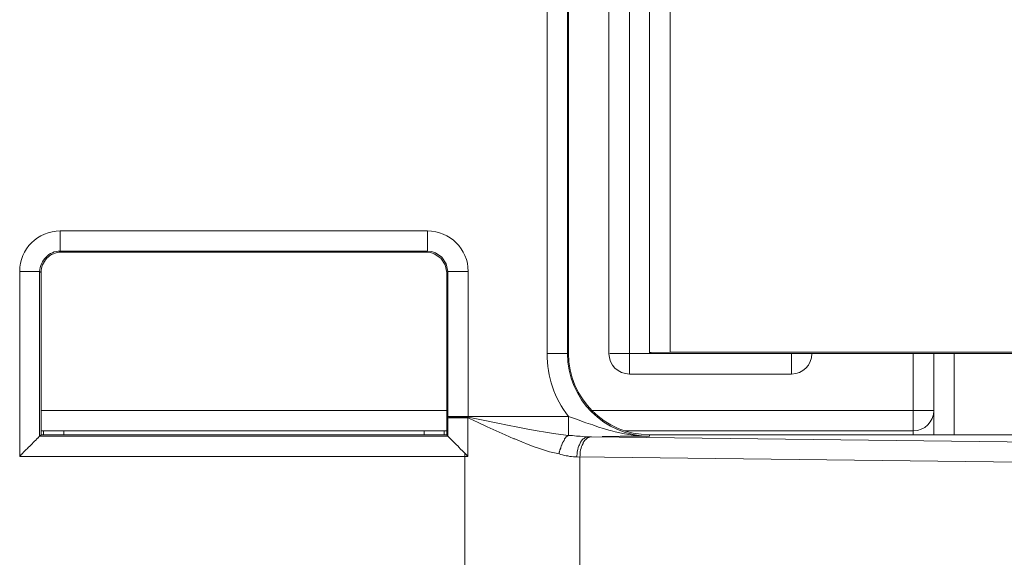
# Model space of a CAD drawing. Units: inches. Extents: x 21 to 190, y 33 to 244.
# Drawn here: x 107 to 110, y 213 to 214 of the extents above; entities that cross this region are included whole.
import ezdxf

# ---------------------------------------------------------------- set-up
doc = ezdxf.new("R2010")
doc.units = ezdxf.units.IN
doc.header["$MEASUREMENT"] = 0
doc.layers.add('Layer 1', color=7, linetype='Continuous')

# ---------------------------------------------------------------- blocks, each defined once
blk = doc.blocks.new('block 715')
at = {"layer": 'Layer 1', "color": 7, "lineweight": 9}
blk.add_lwpolyline([(107.3656, 213.507), (107.3687, 213.5103)], dxfattribs=at)
blk = doc.blocks.new('block 718')
at = {"layer": 'Layer 1', "color": 7, "lineweight": 9}
blk.add_lwpolyline([(108.2951, 213.882), (108.2927, 213.8794)], dxfattribs=at)
blk = doc.blocks.new('block 724')
at = {"layer": 'Layer 1', "color": 7, "lineweight": 9}
blk.add_lwpolyline([(108.2486, 213.9283), (108.2462, 213.9258)], dxfattribs=at)
blk = doc.blocks.new('block 773')
at = {"layer": 'Layer 1', "color": 7, "lineweight": 9}
blk.add_lwpolyline([(108.3413, 213.5501), (108.3406, 213.5489)], dxfattribs=at)
blk = doc.blocks.new('block 1085')
at = {"layer": 'Layer 1', "color": 7, "lineweight": 9}
blk.add_lwpolyline([(107.3201, 213.4607), (107.3201, 213.882)], dxfattribs=at)
blk = doc.blocks.new('block 1087')
at = {"layer": 'Layer 1', "color": 7, "lineweight": 9}
blk.add_lwpolyline([(107.3656, 213.507), (107.3656, 213.882)], dxfattribs=at)
blk = doc.blocks.new('block 1090')
at = {"layer": 'Layer 1', "color": 7, "lineweight": 9}
blk.add_lwpolyline([(107.3687, 213.5103), (107.3687, 213.8794)], dxfattribs=at)
blk = doc.blocks.new('block 1092')
at = {"layer": 'Layer 1', "color": 7, "lineweight": 9}
blk.add_lwpolyline([(107.3746, 213.5191), (107.3746, 213.5103)], dxfattribs=at)
blk = doc.blocks.new('block 1093')
at = {"layer": 'Layer 1', "color": 7, "lineweight": 9}
blk.add_lwpolyline([(107.4125, 213.974), (107.4125, 213.9283)], dxfattribs=at)
blk = doc.blocks.new('block 1096')
at = {"layer": 'Layer 1', "color": 7, "lineweight": 9}
blk.add_lwpolyline([(107.4207, 213.5191), (107.4207, 213.5103)], dxfattribs=at)
blk = doc.blocks.new('block 1114')
at = {"layer": 'Layer 1', "color": 7, "lineweight": 9}
blk.add_lwpolyline([(108.2407, 213.5103), (108.2407, 213.5191)], dxfattribs=at)
blk = doc.blocks.new('block 1116')
at = {"layer": 'Layer 1', "color": 7, "lineweight": 9}
blk.add_lwpolyline([(108.2486, 213.974), (108.2486, 213.9283)], dxfattribs=at)
blk = doc.blocks.new('block 1118')
at = {"layer": 'Layer 1', "color": 7, "lineweight": 9}
blk.add_lwpolyline([(108.2868, 213.5103), (108.2868, 213.5191)], dxfattribs=at)
blk = doc.blocks.new('block 1121')
at = {"layer": 'Layer 1', "color": 7, "lineweight": 9}
blk.add_lwpolyline([(108.2927, 213.5103), (108.2927, 213.8794)], dxfattribs=at)
blk = doc.blocks.new('block 1122')
at = {"layer": 'Layer 1', "color": 7, "lineweight": 9}
blk.add_lwpolyline([(108.2951, 213.882), (108.2951, 213.507)], dxfattribs=at)
blk = doc.blocks.new('block 1123')
at = {"layer": 'Layer 1', "color": 7, "lineweight": 9}
blk.add_lwpolyline([(108.3337, 213.1017), (108.3337, 213.4682)], dxfattribs=at)
blk = doc.blocks.new('block 1126')
at = {"layer": 'Layer 1', "color": 7, "lineweight": 9}
blk.add_lwpolyline([(108.3406, 213.5489), (108.3406, 213.4607)], dxfattribs=at)
blk = doc.blocks.new('block 1127')
at = {"layer": 'Layer 1', "color": 7, "lineweight": 9}
blk.add_lwpolyline([(108.3413, 213.882), (108.3413, 213.5501)], dxfattribs=at)
blk = doc.blocks.new('block 1128')
at = {"layer": 'Layer 1', "color": 7, "lineweight": 9}
blk.add_lwpolyline([(108.5208, 215.2656), (108.5208, 213.6949)], dxfattribs=at)
blk = doc.blocks.new('block 1129')
at = {"layer": 'Layer 1', "color": 7, "lineweight": 9}
blk.add_lwpolyline([(108.5673, 215.2656), (108.5673, 213.6949)], dxfattribs=at)
blk = doc.blocks.new('block 1130')
at = {"layer": 'Layer 1', "color": 7, "lineweight": 9}
blk.add_lwpolyline([(108.5697, 215.2656), (108.5697, 213.6949)], dxfattribs=at)
blk = doc.blocks.new('block 1132')
at = {"layer": 'Layer 1', "color": 7, "lineweight": 9}
blk.add_lwpolyline([(108.5697, 213.5521), (108.5697, 213.5089)], dxfattribs=at)
blk = doc.blocks.new('block 1134')
at = {"layer": 'Layer 1', "color": 7, "lineweight": 9}
blk.add_lwpolyline([(108.5952, 213.46), (108.5952, 213.1492)], dxfattribs=at)
blk = doc.blocks.new('block 1135')
at = {"layer": 'Layer 1', "color": 7, "lineweight": 9}
blk.add_lwpolyline([(108.6617, 213.6949), (108.6617, 215.2656)], dxfattribs=at)
blk = doc.blocks.new('block 1136')
at = {"layer": 'Layer 1', "color": 7, "lineweight": 9}
blk.add_lwpolyline([(108.7085, 213.6484), (108.7085, 215.3112)], dxfattribs=at)
blk = doc.blocks.new('block 1140')
at = {"layer": 'Layer 1', "color": 7, "lineweight": 9}
blk.add_lwpolyline([(108.7543, 213.507), (108.7543, 213.5103)], dxfattribs=at)
blk = doc.blocks.new('block 1141')
at = {"layer": 'Layer 1', "color": 7, "lineweight": 9}
blk.add_lwpolyline([(108.7543, 213.6949), (108.7543, 215.265)], dxfattribs=at)
blk = doc.blocks.new('block 1144')
at = {"layer": 'Layer 1', "color": 7, "lineweight": 9}
blk.add_lwpolyline([(108.8008, 215.2168), (108.8008, 213.698)], dxfattribs=at)
blk = doc.blocks.new('block 1151')
at = {"layer": 'Layer 1', "color": 7, "lineweight": 9}
blk.add_lwpolyline([(109.0775, 213.6949), (109.0775, 213.6498)], dxfattribs=at)
blk = doc.blocks.new('block 1157')
at = {"layer": 'Layer 1', "color": 7, "lineweight": 9}
blk.add_lwpolyline([(109.3545, 213.6949), (109.3545, 213.5103)], dxfattribs=at)
blk = doc.blocks.new('block 1160')
at = {"layer": 'Layer 1', "color": 7, "lineweight": 9}
blk.add_lwpolyline([(109.4013, 213.6949), (109.4013, 213.5103)], dxfattribs=at)
blk = doc.blocks.new('block 1162')
at = {"layer": 'Layer 1', "color": 7, "lineweight": 9}
blk.add_lwpolyline([(109.4478, 213.5103), (109.4478, 213.6949)], dxfattribs=at)
blk = doc.blocks.new('block 2179')
at = {"layer": 'Layer 1', "color": 7, "lineweight": 9}
blk.add_lwpolyline([(107.4125, 213.9283), (107.4145, 213.9258)], dxfattribs=at)
blk = doc.blocks.new('block 2181')
at = {"layer": 'Layer 1', "color": 7, "lineweight": 9}
blk.add_lwpolyline([(108.2951, 213.507), (108.2927, 213.5103)], dxfattribs=at)
blk = doc.blocks.new('block 2197')
at = {"layer": 'Layer 1', "color": 7, "lineweight": 9}
blk.add_lwpolyline([(107.3656, 213.882), (107.3687, 213.8794)], dxfattribs=at)
blk = doc.blocks.new('block 2303')
at = {"layer": 'Layer 1', "color": 7, "lineweight": 9}
blk.add_lwpolyline([(108.2951, 213.507), (107.3656, 213.507)], dxfattribs=at)
blk = doc.blocks.new('block 2308')
at = {"layer": 'Layer 1', "color": 7, "lineweight": 9}
blk.add_lwpolyline([(107.3687, 213.5103), (108.2927, 213.5103)], dxfattribs=at)
blk = doc.blocks.new('block 2309')
at = {"layer": 'Layer 1', "color": 7, "lineweight": 9}
blk.add_lwpolyline([(108.7543, 213.5103), (111.4336, 213.5103)], dxfattribs=at)
blk = doc.blocks.new('block 2313')
at = {"layer": 'Layer 1', "color": 7, "lineweight": 9}
blk.add_lwpolyline([(107.3687, 213.5191), (108.2927, 213.5191)], dxfattribs=at)
blk = doc.blocks.new('block 2314')
at = {"layer": 'Layer 1', "color": 7, "lineweight": 9}
blk.add_lwpolyline([(108.6978, 213.5191), (109.3545, 213.5191)], dxfattribs=at)
blk = doc.blocks.new('block 2315')
at = {"layer": 'Layer 1', "color": 7, "lineweight": 9}
blk.add_lwpolyline([(108.3406, 213.5489), (108.2951, 213.5489)], dxfattribs=at)
blk = doc.blocks.new('block 2316')
at = {"layer": 'Layer 1', "color": 7, "lineweight": 9}
blk.add_lwpolyline([(108.2951, 213.5521), (108.5697, 213.5521)], dxfattribs=at)
blk = doc.blocks.new('block 2320')
at = {"layer": 'Layer 1', "color": 7, "lineweight": 9}
blk.add_lwpolyline([(107.3687, 213.5654), (108.2927, 213.5654)], dxfattribs=at)
blk = doc.blocks.new('block 2321')
at = {"layer": 'Layer 1', "color": 7, "lineweight": 9}
blk.add_lwpolyline([(108.6224, 213.5654), (109.4013, 213.5654)], dxfattribs=at)
blk = doc.blocks.new('block 2322')
at = {"layer": 'Layer 1', "color": 7, "lineweight": 9}
blk.add_lwpolyline([(109.0775, 213.6484), (108.7085, 213.6484)], dxfattribs=at)
blk = doc.blocks.new('block 2323')
at = {"layer": 'Layer 1', "color": 7, "lineweight": 9}
blk.add_lwpolyline([(108.7543, 213.6949), (108.6637, 213.6949)], dxfattribs=at)
blk = doc.blocks.new('block 2324')
at = {"layer": 'Layer 1', "color": 7, "lineweight": 9}
blk.add_lwpolyline([(108.5208, 213.6949), (108.5697, 213.6949)], dxfattribs=at)
blk = doc.blocks.new('block 2325')
at = {"layer": 'Layer 1', "color": 7, "lineweight": 9}
blk.add_lwpolyline([(108.7574, 213.6949), (111.4336, 213.6949)], dxfattribs=at)
blk = doc.blocks.new('block 2326')
at = {"layer": 'Layer 1', "color": 7, "lineweight": 9}
blk.add_lwpolyline([(111.4336, 213.698), (108.8008, 213.698)], dxfattribs=at)
blk = doc.blocks.new('block 2328')
at = {"layer": 'Layer 1', "color": 7, "lineweight": 9}
blk.add_lwpolyline([(108.3413, 213.882), (108.2951, 213.882)], dxfattribs=at)
blk = doc.blocks.new('block 2333')
at = {"layer": 'Layer 1', "color": 7, "lineweight": 9}
blk.add_lwpolyline([(107.3201, 213.882), (107.3656, 213.882)], dxfattribs=at)
blk = doc.blocks.new('block 2334')
at = {"layer": 'Layer 1', "color": 7, "lineweight": 9}
blk.add_lwpolyline([(108.2462, 213.9258), (107.4145, 213.9258)], dxfattribs=at)
blk = doc.blocks.new('block 2341')
at = {"layer": 'Layer 1', "color": 7, "lineweight": 9}
blk.add_lwpolyline([(107.4125, 213.9283), (108.2486, 213.9283)], dxfattribs=at)
blk = doc.blocks.new('block 2344')
at = {"layer": 'Layer 1', "color": 7, "lineweight": 9}
blk.add_lwpolyline([(107.4125, 213.974), (108.2486, 213.974)], dxfattribs=at)
blk = doc.blocks.new('block 2399')
at = {"layer": 'Layer 1', "color": 7, "lineweight": 9}
blk.add_lwpolyline([(108.3406, 213.4607), (107.3201, 213.4607)], dxfattribs=at)
blk = doc.blocks.new('block 2404')
at = {"layer": 'Layer 1', "color": 7, "lineweight": 9}
blk.add_lwpolyline([(108.6217, 213.5058), (111.5235, 213.4708)], dxfattribs=at)
blk = doc.blocks.new('block 2405')
at = {"layer": 'Layer 1', "color": 7, "lineweight": 9}
blk.add_lwpolyline([(108.5886, 213.46), (111.4977, 213.4252)], dxfattribs=at)
blk = doc.blocks.new('block 3436')
at = {"layer": 'Layer 1', "color": 7, "lineweight": 9}
blk.add_open_spline([(107.4125, 213.974), (107.3611, 213.974), (107.3201, 213.9328), (107.3201, 213.882)], degree=3, dxfattribs=at)
blk = doc.blocks.new('block 3450')
at = {"layer": 'Layer 1', "color": 7, "lineweight": 9}
blk.add_open_spline([(107.3821, 213.9118), (107.3739, 213.903), (107.3687, 213.8915), (107.3687, 213.8794)], degree=3, dxfattribs=at)
blk = doc.blocks.new('block 3451')
at = {"layer": 'Layer 1', "color": 7, "lineweight": 9}
blk.add_open_spline([(107.4145, 213.9258), (107.4025, 213.9258), (107.3904, 213.9208), (107.3821, 213.9118)], degree=3, dxfattribs=at)
blk = doc.blocks.new('block 3456')
at = {"layer": 'Layer 1', "color": 7, "lineweight": 9}
blk.add_open_spline([(107.3801, 213.9144), (107.3715, 213.9054), (107.3656, 213.8941), (107.3656, 213.882)], degree=3, dxfattribs=at)
blk = doc.blocks.new('block 3457')
at = {"layer": 'Layer 1', "color": 7, "lineweight": 9}
blk.add_open_spline([(107.4125, 213.9283), (107.3997, 213.9283), (107.3883, 213.9227), (107.3801, 213.9144)], degree=3, dxfattribs=at)
blk = doc.blocks.new('block 3547')
at = {"layer": 'Layer 1', "color": 7, "lineweight": 9}
blk.add_open_spline([(108.5208, 213.6949), (108.5208, 213.6427), (108.5376, 213.5928), (108.5697, 213.5521)], degree=3, dxfattribs=at)
blk = doc.blocks.new('block 3548')
at = {"layer": 'Layer 1', "color": 7, "lineweight": 9}
blk.add_open_spline([(108.5673, 213.6949), (108.5673, 213.5916), (108.651, 213.507), (108.7543, 213.507)], degree=3, dxfattribs=at)
blk = doc.blocks.new('block 3549')
at = {"layer": 'Layer 1', "color": 7, "lineweight": 9}
blk.add_open_spline([(108.5697, 213.6949), (108.5697, 213.5928), (108.6524, 213.5103), (108.7543, 213.5103)], degree=3, dxfattribs=at)
blk = doc.blocks.new('block 3550')
at = {"layer": 'Layer 1', "color": 7, "lineweight": 9}
blk.add_open_spline([(108.7564, 213.6949), (108.7567, 213.6949), (108.7574, 213.6949), (108.7574, 213.6949)], degree=3, dxfattribs=at)
blk = doc.blocks.new('block 3551')
at = {"layer": 'Layer 1', "color": 7, "lineweight": 9}
blk.add_open_spline([(108.3413, 213.882), (108.3413, 213.9328), (108.2996, 213.974), (108.2486, 213.974)], degree=3, dxfattribs=at)
blk = doc.blocks.new('block 3561')
at = {"layer": 'Layer 1', "color": 7, "lineweight": 9}
blk.add_open_spline([(109.0775, 213.6484), (109.1033, 213.6484), (109.1236, 213.6688), (109.1236, 213.6949)], degree=3, dxfattribs=at)
blk = doc.blocks.new('block 3562')
at = {"layer": 'Layer 1', "color": 7, "lineweight": 9}
blk.add_open_spline([(108.6617, 213.6949), (108.6617, 213.6688), (108.6827, 213.6484), (108.7085, 213.6484)], degree=3, dxfattribs=at)
blk = doc.blocks.new('block 3563')
at = {"layer": 'Layer 1', "color": 7, "lineweight": 9}
blk.add_open_spline([(109.3545, 213.5191), (109.3806, 213.5191), (109.4013, 213.5394), (109.4013, 213.5654)], degree=3, dxfattribs=at)
blk = doc.blocks.new('block 3564')
at = {"layer": 'Layer 1', "color": 7, "lineweight": 9}
blk.add_lwpolyline([(108.2462, 213.9258), (108.2555, 213.9249), (108.2641, 213.9221), (108.2793, 213.9118), (108.2889, 213.8968), (108.2927, 213.8794)], dxfattribs=at)
blk = doc.blocks.new('block 3565')
at = {"layer": 'Layer 1', "color": 7, "lineweight": 9}
blk.add_lwpolyline([(108.2486, 213.9283), (108.2579, 213.9273), (108.2665, 213.9244), (108.281, 213.9144), (108.2913, 213.8994), (108.2951, 213.882)], dxfattribs=at)
blk = doc.blocks.new('block 3621')
at = {"layer": 'Layer 1', "color": 7, "lineweight": 9}
blk.add_open_spline([(108.6465, 213.5065), (108.6827, 213.5065), (108.7182, 213.507), (108.7543, 213.507)], degree=3, dxfattribs=at)
blk = doc.blocks.new('block 4391')
at = {"layer": 'Layer 1', "color": 7, "lineweight": 9}
blk.add_lwpolyline([(108.7543, 213.6949), (108.7564, 213.6949)], dxfattribs=at)
blk = doc.blocks.new('block 4398')
at = {"layer": 'Layer 1', "color": 7, "lineweight": 9}
blk.add_lwpolyline([(108.6217, 213.5058), (108.6148, 213.5058)], dxfattribs=at)
blk = doc.blocks.new('block 4428')
at = {"layer": 'Layer 1', "color": 7, "lineweight": 9}
blk.add_lwpolyline([(108.6148, 213.5058), (108.6217, 213.5058)], dxfattribs=at)
blk = doc.blocks.new('block 4438')
at = {"layer": 'Layer 1', "color": 7, "lineweight": 9}
blk.add_open_spline([(108.3406, 213.4607), (108.3406, 213.4607), (108.3395, 213.462), (108.3395, 213.462), (108.3395, 213.462), (108.3395, 213.462), (108.3395, 213.462), (108.3395, 213.462), (108.3395, 213.462), (108.3389, 213.4626), (108.3389, 213.4626), (108.3389, 213.4626), (108.3389, 213.4626), (108.3389, 213.4626), (108.3389, 213.4626), (108.3389, 213.4626), (108.3389, 213.4626), (108.3389, 213.4626), (108.3389, 213.4626), (108.3382, 213.4633), (108.3382, 213.4633), (108.3382, 213.4633), (108.3382, 213.4633), (108.3382, 213.4633), (108.3382, 213.4633), (108.3382, 213.4633), (108.3382, 213.4639), (108.3382, 213.4639), (108.3382, 213.4639), (108.3382, 213.4639), (108.3382, 213.4639), (108.3382, 213.4639), (108.3382, 213.4639), (108.3375, 213.4645), (108.3375, 213.4645), (108.3375, 213.4645), (108.3375, 213.4645), (108.3375, 213.4645), (108.3375, 213.4645), (108.3375, 213.4645), (108.3375, 213.4645), (108.3375, 213.4645), (108.3375, 213.4645), (108.3361, 213.4653), (108.3361, 213.4653), (108.3361, 213.4653), (108.3361, 213.4653), (108.3361, 213.4653), (108.3361, 213.4653), (108.3361, 213.4653), (108.3357, 213.4658), (108.3357, 213.4658), (108.3357, 213.4658), (108.3357, 213.4658), (108.3357, 213.4658), (108.3357, 213.4658), (108.3357, 213.4658), (108.3357, 213.467), (108.3357, 213.467), (108.3357, 213.467), (108.3357, 213.467), (108.3357, 213.467), (108.3357, 213.467), (108.3357, 213.467), (108.3357, 213.467), (108.3357, 213.467), (108.3357, 213.467), (108.3344, 213.4677), (108.3344, 213.4677), (108.3344, 213.4677), (108.3344, 213.4677), (108.3344, 213.4677), (108.3344, 213.4677), (108.3344, 213.4677), (108.3337, 213.4682), (108.3337, 213.4682)], degree=3, knots=[0, 0, 0, 0, 1, 1, 1, 2, 2, 2, 3, 3, 3, 4, 4, 4, 5, 5, 5, 6, 6, 6, 7, 7, 7, 8, 8, 8, 9, 9, 9, 10, 10, 10, 11, 11, 11, 12, 12, 12, 13, 13, 13, 14, 14, 14, 15, 15, 15, 16, 16, 16, 17, 17, 17, 18, 18, 18, 19, 19, 19, 20, 20, 20, 21, 21, 21, 22, 22, 22, 23, 23, 23, 24, 24, 24, 25, 25, 25, 25], dxfattribs=at)
blk = doc.blocks.new('block 4440')
at = {"layer": 'Layer 1', "color": 7, "lineweight": 9}
blk.add_lwpolyline([(108.3413, 213.5501), (108.3134, 213.5501), (108.3082, 213.5496), (108.2975, 213.5496), (108.2958, 213.5489), (108.2951, 213.5489)], dxfattribs=at)
blk = doc.blocks.new('block 4442')
at = {"layer": 'Layer 1', "color": 7, "lineweight": 9}
blk.add_lwpolyline([(108.3337, 213.4682), (108.3323, 213.4696), (108.3285, 213.4734), (108.324, 213.4774), (108.3202, 213.4817), (108.3185, 213.4841), (108.314, 213.4881), (108.3103, 213.4918), (108.3065, 213.4956), (108.3027, 213.4994), (108.2989, 213.5032), (108.2951, 213.507)], dxfattribs=at)
blk = doc.blocks.new('block 4443')
at = {"layer": 'Layer 1', "color": 7, "lineweight": 9}
blk.add_open_spline([(107.3656, 213.507), (107.3656, 213.507), (107.3611, 213.5027), (107.3611, 213.5027), (107.3611, 213.5027), (107.3611, 213.5027), (107.3611, 213.5027), (107.3611, 213.5027), (107.3611, 213.5027), (107.3567, 213.4982), (107.3567, 213.4982), (107.3567, 213.4982), (107.3567, 213.4982), (107.3567, 213.4982), (107.3567, 213.4982), (107.3567, 213.4982), (107.3567, 213.4982), (107.3567, 213.4982), (107.3567, 213.4982), (107.3515, 213.4937), (107.3515, 213.4937), (107.3515, 213.4937), (107.3515, 213.4937), (107.3515, 213.4937), (107.3515, 213.4937), (107.3515, 213.4937), (107.3474, 213.4886), (107.3474, 213.4886), (107.3474, 213.4886), (107.3474, 213.4886), (107.3474, 213.4886), (107.3474, 213.4886), (107.3474, 213.4886), (107.3429, 213.4841), (107.3429, 213.4841), (107.3429, 213.4841), (107.3429, 213.4841), (107.3429, 213.4841), (107.3429, 213.4841), (107.3429, 213.4841), (107.3429, 213.4841), (107.3429, 213.4841), (107.3429, 213.4841), (107.3384, 213.4798), (107.3384, 213.4798), (107.3384, 213.4798), (107.3384, 213.4798), (107.3384, 213.4798), (107.3384, 213.4798), (107.3384, 213.4798), (107.3332, 213.4753), (107.3332, 213.4753), (107.3332, 213.4753), (107.3332, 213.4753), (107.3332, 213.4753), (107.3332, 213.4753), (107.3332, 213.4753), (107.3287, 213.4703), (107.3287, 213.4703), (107.3287, 213.4703), (107.3287, 213.4703), (107.3287, 213.4703), (107.3287, 213.4703), (107.3287, 213.4703), (107.3287, 213.4703), (107.3287, 213.4703), (107.3287, 213.4703), (107.3246, 213.4658), (107.3246, 213.4658), (107.3246, 213.4658), (107.3246, 213.4658), (107.3246, 213.4658), (107.3246, 213.4658), (107.3246, 213.4658), (107.3201, 213.4607), (107.3201, 213.4607)], degree=3, knots=[0, 0, 0, 0, 1, 1, 1, 2, 2, 2, 3, 3, 3, 4, 4, 4, 5, 5, 5, 6, 6, 6, 7, 7, 7, 8, 8, 8, 9, 9, 9, 10, 10, 10, 11, 11, 11, 12, 12, 12, 13, 13, 13, 14, 14, 14, 15, 15, 15, 16, 16, 16, 17, 17, 17, 18, 18, 18, 19, 19, 19, 20, 20, 20, 21, 21, 21, 22, 22, 22, 23, 23, 23, 24, 24, 24, 25, 25, 25, 25], dxfattribs=at)
blk = doc.blocks.new('block 4448')
at = {"layer": 'Layer 1', "color": 7, "lineweight": 9}
blk.add_lwpolyline([(108.8008, 213.698), (108.7581, 213.6973), (108.7543, 213.6973)], dxfattribs=at)
blk = doc.blocks.new('block 4524')
at = {"layer": 'Layer 1', "color": 7, "lineweight": 9}
blk.add_lwpolyline([(108.6217, 213.5058), (108.62, 213.5058), (108.6179, 213.5051), (108.6162, 213.5044), (108.6148, 213.5039), (108.6127, 213.5032), (108.6117, 213.502), (108.6103, 213.5013), (108.6096, 213.5001), (108.6086, 213.4989), (108.6072, 213.4982), (108.6052, 213.4956), (108.6034, 213.4924), (108.6027, 213.4906), (108.6007, 213.4869), (108.5996, 213.4836), (108.5983, 213.4798), (108.5969, 213.476), (108.5965, 213.4715), (108.5959, 213.4677), (108.5959, 213.4633), (108.5952, 213.46)], dxfattribs=at)
blk = doc.blocks.new('block 4525')
at = {"layer": 'Layer 1', "color": 7, "lineweight": 9}
blk.add_lwpolyline([(108.6148, 213.5058), (108.6124, 213.5058), (108.6103, 213.5051), (108.6086, 213.5044), (108.6065, 213.5032), (108.6052, 213.502), (108.6027, 213.5006), (108.6007, 213.4989), (108.599, 213.4962), (108.5969, 213.4937), (108.5959, 213.4912), (108.5945, 213.4874), (108.5931, 213.4848), (108.5914, 213.481), (108.5907, 213.4765), (108.5893, 213.4715), (108.5893, 213.467), (108.5886, 213.462), (108.5886, 213.46)], dxfattribs=at)
blk = doc.blocks.new('block 4526')
at = {"layer": 'Layer 1', "color": 7, "lineweight": 9}
blk.add_open_spline([(108.5697, 213.5089), (108.5697, 213.5089), (108.5673, 213.507), (108.5673, 213.507), (108.5673, 213.507), (108.5673, 213.507), (108.5673, 213.507), (108.5673, 213.507), (108.5673, 213.507), (108.5645, 213.5058), (108.5645, 213.5058), (108.5645, 213.5058), (108.5645, 213.5058), (108.5645, 213.5058), (108.5645, 213.5058), (108.5645, 213.5058), (108.5645, 213.5058), (108.5645, 213.5058), (108.5645, 213.5058), (108.5628, 213.5032), (108.5628, 213.5032), (108.5628, 213.5032), (108.5628, 213.5032), (108.5628, 213.5032), (108.5628, 213.5032), (108.5628, 213.5032), (108.5607, 213.5006), (108.5607, 213.5006), (108.5607, 213.5006), (108.5607, 213.5006), (108.5607, 213.5006), (108.5607, 213.5006), (108.5607, 213.5006), (108.5597, 213.4975), (108.5597, 213.4975), (108.5597, 213.4975), (108.5597, 213.4975), (108.5597, 213.4975), (108.5597, 213.4975), (108.5597, 213.4975), (108.5597, 213.4975), (108.5597, 213.4975), (108.5597, 213.4975), (108.5576, 213.4937), (108.5576, 213.4937), (108.5576, 213.4937), (108.5576, 213.4937), (108.5576, 213.4937), (108.5576, 213.4937), (108.5576, 213.4937), (108.5562, 213.4924), (108.5562, 213.4924), (108.5562, 213.4924), (108.5562, 213.4924), (108.5562, 213.4924), (108.5562, 213.4924), (108.5562, 213.4924), (108.5552, 213.4893), (108.5552, 213.4893), (108.5552, 213.4893), (108.5552, 213.4893), (108.5552, 213.4893), (108.5552, 213.4893), (108.5552, 213.4893), (108.5552, 213.4893), (108.5552, 213.4893), (108.5552, 213.4893), (108.5531, 213.4848), (108.5531, 213.4848), (108.5531, 213.4848), (108.5531, 213.4848), (108.5531, 213.4848), (108.5531, 213.4848), (108.5531, 213.4848), (108.5521, 213.4803), (108.5521, 213.4803), (108.5521, 213.4803), (108.5521, 213.4803), (108.5521, 213.4803), (108.5521, 213.4803), (108.5521, 213.4803), (108.55, 213.476), (108.55, 213.476), (108.55, 213.476), (108.55, 213.476), (108.55, 213.476), (108.55, 213.476), (108.55, 213.476), (108.55, 213.476), (108.55, 213.476), (108.55, 213.476), (108.5487, 213.4708), (108.5487, 213.4708), (108.5487, 213.4708), (108.5487, 213.4708), (108.5487, 213.4708), (108.5487, 213.4708), (108.5487, 213.4708), (108.5483, 213.4665), (108.5483, 213.4665)], degree=3, knots=[0, 0, 0, 0, 1, 1, 1, 2, 2, 2, 3, 3, 3, 4, 4, 4, 5, 5, 5, 6, 6, 6, 7, 7, 7, 8, 8, 8, 9, 9, 9, 10, 10, 10, 11, 11, 11, 12, 12, 12, 13, 13, 13, 14, 14, 14, 15, 15, 15, 16, 16, 16, 17, 17, 17, 18, 18, 18, 19, 19, 19, 20, 20, 20, 21, 21, 21, 22, 22, 22, 23, 23, 23, 24, 24, 24, 25, 25, 25, 26, 26, 26, 27, 27, 27, 28, 28, 28, 29, 29, 29, 30, 30, 30, 31, 31, 31, 32, 32, 32, 33, 33, 33, 33], dxfattribs=at)
blk = doc.blocks.new('block 4615')
at = {"layer": 'Layer 1', "color": 7, "lineweight": 9}
blk.add_lwpolyline([(108.3406, 213.5489), (108.344, 213.5471), (108.3637, 213.538), (108.3843, 213.5285), (108.4047, 213.5191), (108.4257, 213.5103), (108.4453, 213.5013), (108.4474, 213.5006), (108.4632, 213.4944), (108.4777, 213.4881), (108.4911, 213.4829), (108.5039, 213.4791), (108.5152, 213.4753), (108.5266, 213.4715), (108.5376, 213.4689), (108.5483, 213.4665), (108.5521, 213.4653), (108.5562, 213.4645), (108.5604, 213.4633), (108.5645, 213.4626), (108.5683, 213.462), (108.5724, 213.4607), (108.5766, 213.4607), (108.581, 213.46), (108.5886, 213.46)], dxfattribs=at)
blk = doc.blocks.new('block 4684')
at = {"layer": 'Layer 1', "color": 7, "lineweight": 9}
blk.add_lwpolyline([(108.7543, 213.507), (108.7454, 213.507), (108.7361, 213.5077), (108.7271, 213.5082), (108.7168, 213.5096), (108.7068, 213.511), (108.6975, 213.5127), (108.6865, 213.5148), (108.6761, 213.5172), (108.6654, 213.5198), (108.6613, 213.521), (108.6496, 213.5242), (108.6382, 213.5273), (108.6248, 213.5325), (108.6089, 213.5375), (108.6052, 213.5389), (108.5876, 213.5458), (108.5697, 213.5521)], dxfattribs=at)
blk = doc.blocks.new('block 4690')
at = {"layer": 'Layer 1', "color": 7, "lineweight": 9}
blk.add_lwpolyline([(108.3413, 213.5501), (108.3526, 213.5483), (108.3757, 213.5432), (108.4084, 213.5363), (108.4308, 213.5318), (108.4543, 213.5273), (108.4767, 213.523), (108.498, 213.5191), (108.517, 213.516), (108.5356, 213.5134), (108.5524, 213.511), (108.5697, 213.5089), (108.5742, 213.5082), (108.5786, 213.5082), (108.5831, 213.5077), (108.5876, 213.507), (108.5965, 213.507), (108.6007, 213.5065), (108.6148, 213.5058)], dxfattribs=at)

msp = doc.modelspace()

# ---------------------------------------------------------------- block references
at = {"layer": 'Layer 1'}
for name in ['block 1136', 'block 1128', 'block 1129', 'block 1130', 'block 1135', 'block 1141', 'block 1144', 'block 3436', 'block 1093', 'block 2344', 'block 1116', 'block 3551', 'block 3457', 'block 2179', 'block 2341', 'block 724', 'block 3565', 'block 3456', 'block 3450', 'block 3451', 'block 2334', 'block 3564', 'block 1085', 'block 2333', 'block 1087', 'block 2197', 'block 1090', 'block 718', 'block 1121', 'block 1122', 'block 2328', 'block 1127', 'block 2324', 'block 3547', 'block 3548', 'block 3549', 'block 3562', 'block 2323', 'block 4448', 'block 4391', 'block 3550', 'block 2325', 'block 2326', 'block 1151', 'block 3561', 'block 1157', 'block 1160', 'block 1162', 'block 2322', 'block 2320', 'block 2316', 'block 4440', 'block 2315', 'block 773', 'block 1126', 'block 4615', 'block 4690', 'block 1132', 'block 4684', 'block 2321', 'block 3563', 'block 4443', 'block 715', 'block 2303', 'block 2313', 'block 2308', 'block 1092', 'block 1096', 'block 1114', 'block 1118', 'block 2181', 'block 4442', 'block 4526', 'block 4525', 'block 4524', 'block 4398', 'block 4428', 'block 2404', 'block 3621', 'block 2314', 'block 1140', 'block 2309', 'block 2399', 'block 1123', 'block 4438', 'block 2405', 'block 1134']:
    msp.add_blockref(name, (0, 0), dxfattribs=at)

doc.saveas('drawing.dxf')
